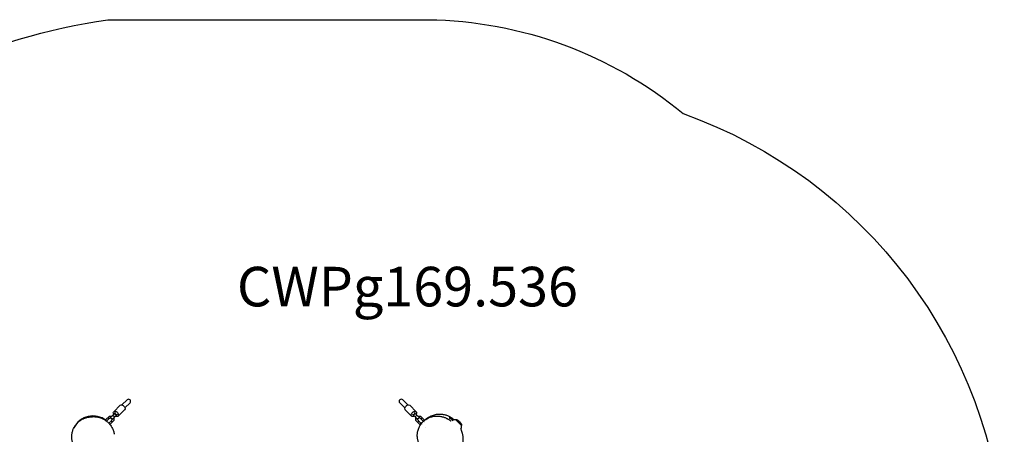
# Model space of a CAD drawing. Units: millimetres. Extents: x -16826 to -11139, y 10474 to 17074.
# Drawn here: x -14874 to -11139, y 15502 to 17074 of the extents above; entities that cross this region are included whole.
import ezdxf

# ---------------------------------------------------------------- set-up
doc = ezdxf.new("R2010")
doc.units = ezdxf.units.MM
doc.header["$LTSCALE"] = 20
doc.layers.add('МАФЫ НАШИ', color=7, linetype='Continuous', lineweight=25)
doc.styles.get("Standard").update_dxf_attribs({"font": 'ariali.ttf', "height": 150})

# ---------------------------------------------------------------- blocks, each defined once
blk = doc.blocks.new('аптнеено')
at = {"layer": 'МАФЫ НАШИ', "color": 250, "lineweight": 25}
for p, q in [((-14466.7, 15632.8), (-14486.1, 15613.4)), ((-14474.8, 15602.1), (-14455.4, 15621.4)), ((-13432.2, 15621.4), (-13412.8, 15602.1)), ((-13401.5, 15613.4), (-13420.9, 15632.8)), ((-14510.1, 15585.1), (-14520.5, 15574.8)), ((-14517.4, 15587.8), (-14493, 15612.2)), ((-14514, 15581.3), (-14506.9, 15574.2)), ((-14513.4, 15567.7), (-14503.1, 15578)), ((-14513.2, 15582), (-14506.1, 15575)), ((-14500.4, 15570.8), (-14476, 15595.2)), ((-13387.2, 15570.8), (-13411.6, 15595.2)), ((-13370.2, 15587.8), (-13394.6, 15612.2)), ((-13384.5, 15578), (-13374.2, 15567.7)), ((-13381.5, 15575), (-13374.4, 15582)), ((-13380.7, 15574.2), (-13373.7, 15581.3)), ((-13367.2, 15574.8), (-13377.5, 15585.1)), ((-14548.5, 15556.6), (-14533.7, 15571.4)), ((-14544.3, 15552.4), (-14548.5, 15556.6)), ((-14533.3, 15563.3), (-14544.5, 15552.1)), ((-14536.4, 15560.3), (-14540.6, 15564.5)), ((-14535.7, 15544), (-14524.8, 15554.9)), ((-14531.6, 15539.6), (-14533.8, 15541.9)), ((-14520.5, 15574.8), (-14533.7, 15561.6)), ((-14533.7, 15571.4), (-14523.8, 15571.4)), ((-14531.6, 15539.6), (-14516.7, 15554.5)), ((-14528.9, 15566.3), (-14521.8, 15559.3)), ((-14523.7, 15547.5), (-14527.9, 15551.8)), ((-14526.6, 15554.5), (-14513.4, 15567.7)), ((-14520.5, 15574.8), (-14513.4, 15567.7)), ((-14516.7, 15564.4), (-14516.7, 15554.5)), ((-13374.2, 15567.7), (-13367.2, 15574.8)), ((-13374.2, 15567.7), (-13361, 15554.5)), ((-13370.9, 15554.5), (-13370.9, 15564.4)), ((-13356, 15539.6), (-13370.9, 15554.5)), ((-13354, 15561.6), (-13367.2, 15574.8)), ((-13365.8, 15559.3), (-13358.7, 15566.3)), ((-13359.7, 15551.8), (-13364, 15547.5)), ((-13363.8, 15571.4), (-13353.9, 15571.4)), ((-13362.8, 15554.9), (-13350.3, 15542.3)), ((-13351.8, 15543.9), (-13356, 15539.6)), ((-13342.2, 15551.2), (-13354.3, 15563.3)), ((-13353.9, 15571.4), (-13339.1, 15556.6)), ((-13347, 15564.5), (-13351.2, 15560.3)), ((-13346.7, 15540.2), (-13346.7, 15540.2)), ((-13339.1, 15556.6), (-13343.3, 15552.4)), ((-13339.6, 15547.2), (-13339.6, 15547.2)), ((-13197.5, 15534.8), (-13220.1, 15557.4)), ((-13215.7, 15557.4), (-13220.1, 15557.4)), ((-13197.5, 15539.2), (-13215.7, 15557.4)), ((-13206, 15548.9), (-13215.7, 15557.4)), ((-13206, 15548.9), (-13197.5, 15539.2)), ((-13197.5, 15539.2), (-13197.5, 15534.8)), ((-13336.2, 15529.7), (-13336.2, 15529.7))]:
    blk.add_line(p, q, dxfattribs=at)
at = {"layer": 'МАФЫ НАШИ', "color": 250, "lineweight": 25, "flags": 128}
blk.add_lwpolyline([(-14539.6, 17073.9), (-13324.6, 17073.9, -0.171586), (-12357.2, 16717.8, -0.299922), (-11138.9, 15098.8), (-11138.9, 14438.8, -0.181317), (-11584, 13334.5), (-11584, 12969.5, -0.129855), (-11779.7, 12228.7), (-11779.7, 12146.4, -0.369527), (-13535.1, 10473.9), (-14358.7, 10473.9, -0.276625), (-16254.7, 12108.2), (-16254.7, 12190.4, -0.154433), (-16551, 12926.9), (-16551, 13709.1, -0.2064), (-16709.6, 14926.2), (-16610.3, 15274.6, -0.029091), (-16551, 15444.8), (-16551, 15446.9, -0.272551)], format="xyb", close=True, dxfattribs=at)
at = {"layer": 'МАФЫ НАШИ', "color": 250, "lineweight": 25}
for centre, radius, start, end in [((-14461.1, 15627.1), 8, 315, 135), ((-13426.5, 15627.1), 8, 45, 225), ((-14596.3, 15491.9), 80, 51.0943, 154.4718), ((-13220.6, 15534.3), 23, 88.5613, 123.8419), ((-13220.6, 15534.3), 23, 325.4839, 1.4387)]:
    blk.add_arc(centre, radius, start, end, dxfattribs=at)
at = {"layer": 'МАФЫ НАШИ', "color": 250, "lineweight": 25, "extrusion": (0, 0, -1)}
for centre, major_axis, start_param, end_param in [((-14484.5, 15603.7), (-8.49, 8.49), 0, 3.141593), ((-13403.1, 15603.7), (-8.49, -8.49), 0, 3.141593), ((-14508.9, 15579.3), (-8.49, 8.49), -1.141021, 0), ((-14508.9, 15579.3), (-8.49, 8.49), 0, 3.141593), ((-13378.7, 15579.3), (-8.49, -8.49), 0, 3.141593), ((-13378.7, 15579.3), (8.49, 8.49), 0, 1.141021), ((-14508.9, 15579.3), (8.49, -8.49), 0, 1.141021), ((-13378.7, 15579.3), (-8.49, -8.49), -1.141021, 0)]:
    blk.add_ellipse(centre, major_axis=major_axis, ratio=0.642788, start_param=start_param, end_param=end_param, dxfattribs=at)
at = {"layer": 'МАФЫ НАШИ', "color": 250, "lineweight": 25}
for points, knots in [([(-13338.2, 15554.6), (-13337.7, 15555.1), (-13337.2, 15555.7), (-13334.7, 15558), (-13332.7, 15559.8), (-13328.5, 15563.2), (-13326.3, 15564.7), (-13321.8, 15567.6), (-13319.5, 15568.9), (-13315.9, 15570.8), (-13314.7, 15571.3), (-13313, 15572.1), (-13312.6, 15572.2), (-13309.8, 15573.5), (-13307.3, 15574.4), (-13302.2, 15576), (-13299.6, 15576.6), (-13294.5, 15577.7), (-13291.9, 15578.1), (-13286.8, 15578.6), (-13284.2, 15578.8), (-13279.1, 15578.8), (-13276.6, 15578.7), (-13271.8, 15578.3), (-13269.4, 15578), (-13264.9, 15577.2), (-13262.7, 15576.7), (-13258.5, 15575.6), (-13256.5, 15575), (-13252.6, 15573.6), (-13250.7, 15572.9), (-13247.1, 15571.3), (-13245.4, 15570.5), (-13242.2, 15568.8), (-13240.6, 15567.9), (-13237.5, 15566), (-13236, 15565), (-13233.1, 15562.9), (-13231.6, 15561.9), (-13228.9, 15559.7), (-13227.6, 15558.5), (-13226.2, 15557.2), (-13225.9, 15557), (-13225.6, 15556.7)], [303.497172, 303.497172, 303.497172, 303.497172, 305.713457, 305.713457, 313.834886, 313.834886, 321.941635, 321.941635, 330.028087, 330.028087, 334.131198, 334.131198, 335.498517, 335.498517, 343.588338, 343.588338, 351.643909, 351.643909, 359.658648, 359.658648, 367.597577, 367.597577, 375.390385, 375.390385, 382.948651, 382.948651, 390.213065, 390.213065, 397.443494, 397.443494, 404.55236, 404.55236, 411.757712, 411.757712, 419.388985, 419.388985, 427.885421, 427.885421, 437.810971, 437.810971, 449.202239, 449.202239, 451.894323, 451.894323, 451.894323, 451.894323]), ([(-14656.2, 15441.9), (-14657.4, 15443.2), (-14658.7, 15444.6), (-14661.1, 15447.7), (-14662.3, 15449.3), (-14664.6, 15452.6), (-14665.6, 15454.3), (-14667.6, 15457.8), (-14668.6, 15459.7), (-14670.3, 15463.4), (-14671.1, 15465.3), (-14672.5, 15469.2), (-14673.2, 15471.2), (-14674.3, 15475.3), (-14674.8, 15477.4), (-14675.5, 15481.7), (-14675.8, 15483.9), (-14676.2, 15488.3), (-14676.3, 15490.4), (-14676.4, 15494.7), (-14676.3, 15496.9), (-14675.9, 15501.3), (-14675.6, 15503.6), (-14674.9, 15507.9), (-14674.4, 15510.1), (-14673.3, 15514.4), (-14672.6, 15516.5), (-14671.1, 15520.6), (-14670.3, 15522.6), (-14668.4, 15526.5), (-14667.4, 15528.4), (-14665.3, 15532.2), (-14664.2, 15534), (-14661.7, 15537.5), (-14660.4, 15539.2), (-14657.7, 15542.4), (-14656.4, 15543.9), (-14653.6, 15546.8), (-14652.1, 15548.2), (-14649.1, 15550.8), (-14647.5, 15552.1), (-14644.4, 15554.4), (-14642.8, 15555.5), (-14639.6, 15557.5), (-14638.1, 15558.4), (-14635.1, 15560), (-14633.7, 15560.6), (-14630.9, 15561.9), (-14629.6, 15562.5), (-14626.9, 15563.5), (-14625.6, 15564), (-14623, 15564.9), (-14621.7, 15565.2), (-14619.3, 15565.9), (-14618.1, 15566.2), (-14615.8, 15566.7), (-14614.7, 15566.9), (-14612.6, 15567.3), (-14611.6, 15567.5), (-14609.6, 15567.7), (-14608.7, 15567.8), (-14607, 15568), (-14606.2, 15568.1), (-14604.7, 15568.2), (-14604, 15568.2), (-14602.8, 15568.3), (-14602.3, 15568.3), (-14601.4, 15568.4), (-14601, 15568.4), (-14600.4, 15568.4), (-14600.2, 15568.4), (-14600, 15568.4), (-14600, 15568.4), (-14600, 15568.4)], [0, 0, 0, 0, 6.654036, 6.654036, 13.251249, 13.251249, 19.659983, 19.659983, 25.947051, 25.947051, 32.18938, 32.18938, 38.477912, 38.477912, 44.919108, 44.919108, 51.635903, 51.635903, 58.223456, 58.223456, 65.106567, 65.106567, 72.252681, 72.252681, 79.605184, 79.605184, 87.142966, 87.142966, 94.887116, 94.887116, 102.898423, 102.898423, 111.269269, 111.269269, 120.116463, 120.116463, 129.041739, 129.041739, 138.490707, 138.490707, 148.51455, 148.51455, 159.098668, 159.098668, 170.016896, 170.016896, 180.830584, 180.830584, 192.465485, 192.465485, 205.062103, 205.062103, 218.810806, 218.810806, 233.919048, 233.919048, 250.61208, 250.61208, 269.134984, 269.134984, 289.758585, 289.758585, 312.791117, 312.791117, 338.565803, 338.565803, 367.597754, 367.597754, 400.497549, 400.497549, 437.900423, 437.900423, 462.548409, 462.548409, 462.548409, 462.548409]), ([(-14604.8, 15568.2), (-14604.1, 15568.3), (-14603.4, 15568.4), (-14601.4, 15568.6), (-14600.2, 15568.7), (-14597.3, 15568.9), (-14596, 15569), (-14593.2, 15569), (-14591.9, 15569), (-14589.1, 15568.9), (-14587.9, 15568.9), (-14585.4, 15568.7), (-14584.2, 15568.5), (-14582, 15568.2), (-14580.9, 15568.1), (-14578.7, 15567.7), (-14577.6, 15567.5), (-14575.4, 15567), (-14574.2, 15566.7), (-14571.9, 15566.1), (-14570.7, 15565.7), (-14568.2, 15564.9), (-14566.8, 15564.5), (-14564, 15563.4), (-14562.5, 15562.8), (-14559.4, 15561.4), (-14557.8, 15560.6), (-14554.5, 15558.8), (-14552.7, 15557.8), (-14549.3, 15555.6), (-14547.6, 15554.4), (-14544.1, 15551.8), (-14542.4, 15550.4), (-14539.1, 15547.5), (-14537.5, 15545.9), (-14534.4, 15542.6), (-14532.9, 15540.9), (-14530.1, 15537.3), (-14528.7, 15535.4), (-14526.2, 15531.5), (-14525, 15529.5), (-14522.8, 15525.4), (-14521.8, 15523.4), (-14520, 15519.2), (-14519.2, 15517), (-14517.8, 15512.7), (-14517.1, 15510.5), (-14516.1, 15506.2), (-14515.7, 15504.1), (-14515.4, 15502.1)], [740.927141, 740.927141, 740.927141, 740.927141, 763.495687, 763.495687, 788.388144, 788.388144, 803.167887, 803.167887, 812.11031, 812.11031, 817.824081, 817.824081, 821.873185, 821.873185, 825.241735, 825.241735, 828.534648, 828.534648, 832.133525, 832.133525, 836.020192, 836.020192, 840.685227, 840.685227, 846.291819, 846.291819, 852.943354, 852.943354, 860.621638, 860.621638, 869.212358, 869.212358, 878.581874, 878.581874, 888.639709, 888.639709, 899.353266, 899.353266, 910.734662, 910.734662, 922.822485, 922.822485, 935.230347, 935.230347, 948.37149, 948.37149, 962.259879, 962.259879, 975.793466, 975.793466, 975.793466, 975.793466]), ([(-13325.8, 15428.9), (-13325.8, 15428.9), (-13325.8, 15428.9), (-13325.9, 15429), (-13326, 15429.1), (-13326.5, 15429.5), (-13326.8, 15429.8), (-13327.7, 15430.6), (-13328.2, 15431.1), (-13329.6, 15432.2), (-13330.4, 15432.9), (-13332.2, 15434.3), (-13333.2, 15435.2), (-13335.5, 15437), (-13336.6, 15437.9), (-13339, 15440), (-13340, 15440.9), (-13342.1, 15442.9), (-13343.2, 15443.9), (-13345.3, 15446.1), (-13346.3, 15447.3), (-13348.4, 15449.7), (-13349.4, 15450.9), (-13351.3, 15453.4), (-13352.3, 15454.7), (-13354.1, 15457.4), (-13354.9, 15458.8), (-13356.6, 15461.7), (-13357.3, 15463.1), (-13358.8, 15466.1), (-13359.5, 15467.7), (-13360.9, 15470.9), (-13361.5, 15472.6), (-13362.6, 15476), (-13363.1, 15477.8), (-13364, 15481.4), (-13364.4, 15483.3), (-13365.1, 15487.2), (-13365.3, 15489.3), (-13365.6, 15493.4), (-13365.7, 15495.5), (-13365.7, 15499.9), (-13365.6, 15502.1), (-13365.1, 15506.6), (-13364.8, 15508.9), (-13363.9, 15513.4), (-13363.4, 15515.7), (-13362, 15520.3), (-13361.3, 15522.5), (-13359.5, 15527), (-13358.4, 15529.2), (-13356.2, 15533.5), (-13355, 15535.6), (-13352.3, 15539.7), (-13350.8, 15541.7), (-13347.7, 15545.5), (-13346.1, 15547.3), (-13342.6, 15550.8), (-13340.8, 15552.5), (-13337, 15555.6), (-13335.1, 15557.1), (-13331, 15559.8), (-13328.9, 15561.1), (-13324.6, 15563.4), (-13322.5, 15564.4), (-13318, 15566.3), (-13315.8, 15567.1), (-13311.3, 15568.5), (-13309, 15569.1), (-13304.4, 15570.1), (-13302.1, 15570.5), (-13297.5, 15571), (-13295.3, 15571.2), (-13290.8, 15571.3), (-13288.6, 15571.3), (-13284.3, 15571.1), (-13282.1, 15570.8), (-13277.9, 15570.3), (-13275.9, 15569.9), (-13271.9, 15569), (-13269.9, 15568.5), (-13266.2, 15567.4), (-13264.3, 15566.8), (-13260.9, 15565.5), (-13259.3, 15564.8), (-13256.6, 15563.6), (-13255.4, 15563), (-13253.1, 15561.9), (-13252, 15561.3), (-13249.9, 15560.2), (-13249, 15559.6), (-13247.1, 15558.5), (-13246.2, 15557.9), (-13244.4, 15556.8), (-13243.6, 15556.3), (-13242.1, 15555.3), (-13241.4, 15554.8), (-13240, 15553.9), (-13239.4, 15553.5), (-13238.4, 15552.8), (-13237.9, 15552.4), (-13237.2, 15552), (-13236.9, 15551.8), (-13236.8, 15551.6), (-13236.7, 15551.6), (-13236.7, 15551.6)], [327.756006, 327.756006, 327.756006, 327.756006, 338.621435, 338.621435, 370.799593, 370.799593, 408.087867, 408.087867, 449.604321, 449.604321, 494.630451, 494.630451, 538.773244, 538.773244, 572.185141, 572.185141, 592.675912, 592.675912, 609.284828, 609.284828, 622.768016, 622.768016, 633.544814, 633.544814, 642.420257, 642.420257, 649.996051, 649.996051, 656.712675, 656.712675, 662.90499, 662.90499, 668.834353, 668.834353, 674.707143, 674.707143, 680.686026, 680.686026, 686.833409, 686.833409, 693.203555, 693.203555, 699.854938, 699.854938, 706.759156, 706.759156, 713.876444, 713.876444, 721.171757, 721.171757, 728.623328, 728.623328, 736.214115, 736.214115, 743.970552, 743.970552, 751.786221, 751.786221, 759.746414, 759.746414, 767.83025, 767.83025, 776.027875, 776.027875, 784.340459, 784.340459, 792.782825, 792.782825, 801.385567, 801.385567, 810.195679, 810.195679, 819.133926, 819.133926, 828.316337, 828.316337, 837.797669, 837.797669, 847.609979, 847.609979, 857.811203, 857.811203, 868.488565, 868.488565, 879.440672, 879.440672, 889.139801, 889.139801, 899.853256, 899.853256, 911.725496, 911.725496, 925.010097, 925.010097, 939.950078, 939.950078, 956.733492, 956.733492, 975.390272, 975.390272, 995.628521, 995.628521, 1016.685011, 1016.685011, 1027.338372, 1027.338372, 1027.338372, 1027.338372]), ([(-13245, 15565), (-13245.1, 15565), (-13245, 15564.9), (-13244.7, 15564.7), (-13244.7, 15564.7), (-13244.5, 15564.6), (-13244.5, 15564.5), (-13244.2, 15564.4), (-13244, 15564.3), (-13243.6, 15564), (-13243.4, 15563.9), (-13242.8, 15563.6), (-13242.5, 15563.4), (-13241.6, 15562.9), (-13240.8, 15562.6), (-13239.6, 15561.9), (-13239.2, 15561.7), (-13238.3, 15561.2), (-13237.9, 15561), (-13236.5, 15560.2), (-13235.5, 15559.7), (-13233.5, 15558.5), (-13232.5, 15557.8), (-13231, 15556.8), (-13230.4, 15556.5), (-13229.7, 15556), (-13229.4, 15555.8), (-13229.2, 15555.6)], [0.0600957, 0.0600957, 0.0600957, 0.0600957, 0.06384117, 0.06384117, 0.06477753, 0.06477753, 0.0657139, 0.0657139, 0.06758663, 0.06758663, 0.06945937, 0.06945937, 0.0713321, 0.0713321, 0.07507756, 0.07507756, 0.0769503, 0.0769503, 0.07882303, 0.07882303, 0.0825685, 0.0825685, 0.08631396, 0.08631396, 0.0881867, 0.0881867, 0.0891096, 0.0891096, 0.0891096, 0.0891096]), ([(-13227.7, 15556.2), (-13228.1, 15556.5), (-13228.6, 15556.8), (-13229.6, 15557.5), (-13230.1, 15557.9), (-13231.6, 15558.9), (-13232.6, 15559.6), (-13234.1, 15560.5), (-13234.6, 15560.7), (-13235.6, 15561.3), (-13236.1, 15561.5), (-13237, 15562), (-13237.5, 15562.3), (-13238.3, 15562.7), (-13238.8, 15562.9), (-13240, 15563.5), (-13240.8, 15563.8), (-13241.8, 15564.2), (-13242.1, 15564.3), (-13242.6, 15564.5), (-13242.7, 15564.5), (-13243, 15564.6), (-13243.2, 15564.7), (-13243.8, 15564.9), (-13244.2, 15565), (-13244.6, 15565), (-13244.6, 15565.1), (-13244.7, 15565.1), (-13244.8, 15565.1), (-13244.9, 15565.1), (-13245, 15565.1), (-13245, 15565)], [0.03023508, 0.03023508, 0.03023508, 0.03023508, 0.03192584, 0.03192584, 0.03380383, 0.03380383, 0.03755981, 0.03755981, 0.0394378, 0.0394378, 0.04131579, 0.04131579, 0.04319378, 0.04319378, 0.04507177, 0.04507177, 0.04882776, 0.04882776, 0.05070575, 0.05070575, 0.05164474, 0.05164474, 0.05258374, 0.05258374, 0.05633972, 0.05633972, 0.05727871, 0.05727871, 0.05821771, 0.05821771, 0.0600957, 0.0600957, 0.0600957, 0.0600957]), ([(-13201.1, 15522.1), (-13200.9, 15521.7), (-13200.8, 15521.4), (-13200.1, 15519.8), (-13199.5, 15518.5), (-13198.4, 15515.8), (-13198, 15514.5), (-13197, 15511.8), (-13196.6, 15510.5), (-13195.8, 15507.8), (-13195.4, 15506.4), (-13194.7, 15503.6), (-13194.4, 15502.1), (-13193.8, 15499.1), (-13193.5, 15497.6), (-13193.1, 15494.4), (-13192.9, 15492.7), (-13192.7, 15489.2), (-13192.6, 15487.5), (-13192.5, 15483.7), (-13192.6, 15481.8), (-13192.8, 15477.8), (-13193, 15475.7), (-13193.6, 15471.4), (-13194, 15469.2), (-13195.1, 15464.7), (-13195.7, 15462.5), (-13197.2, 15457.9), (-13198, 15455.6), (-13200, 15451.1), (-13201.1, 15448.8), (-13203.5, 15444.4), (-13204.8, 15442.2), (-13207.8, 15437.9), (-13209.3, 15435.9), (-13212.7, 15431.9), (-13214.4, 15430), (-13218.2, 15426.3), (-13220.2, 15424.6), (-13224.3, 15421.3), (-13226.4, 15419.8), (-13230.9, 15416.9), (-13233.2, 15415.6), (-13237.9, 15413.2), (-13240.3, 15412.1), (-13245.2, 15410.2), (-13247.7, 15409.4), (-13252.9, 15408), (-13255.5, 15407.5), (-13260.7, 15406.6), (-13263.3, 15406.3), (-13268.6, 15406), (-13271.3, 15406), (-13276.6, 15406.2), (-13279.2, 15406.4), (-13284.4, 15407.2), (-13287, 15407.7), (-13292.2, 15409), (-13294.7, 15409.8), (-13299.7, 15411.5), (-13302.1, 15412.6), (-13306.6, 15414.8), (-13308.8, 15415.9), (-13312.5, 15418.2), (-13314.1, 15419.2), (-13316.7, 15421.1), (-13317.8, 15421.9), (-13319.5, 15423.2), (-13320.2, 15423.8), (-13321.4, 15424.8), (-13321.8, 15425.2), (-13322.7, 15425.9), (-13323.1, 15426.3), (-13323.7, 15426.9), (-13323.9, 15427.1), (-13324.6, 15427.7), (-13324.9, 15428), (-13325.8, 15428.9), (-13326, 15429.1), (-13326.5, 15429.6), (-13326.7, 15429.8), (-13327.3, 15430.5), (-13327.8, 15430.9), (-13328.7, 15432), (-13329.3, 15432.6), (-13330.1, 15433.4), (-13330.3, 15433.7), (-13330.5, 15433.9)], [632.388572, 632.388572, 632.388572, 632.388572, 636.771601, 636.771601, 651.459228, 651.459228, 664.120676, 664.120676, 675.237646, 675.237646, 685.185217, 685.185217, 694.26613, 694.26613, 702.732483, 702.732483, 710.798412, 710.798412, 718.645299, 718.645299, 726.420902, 726.420902, 734.230475, 734.230475, 742.098767, 742.098767, 750.052676, 750.052676, 758.075226, 758.075226, 766.138213, 766.138213, 774.217441, 774.217441, 782.298833, 782.298833, 790.379524, 790.379524, 798.463387, 798.463387, 806.525284, 806.525284, 814.582225, 814.582225, 822.63383, 822.63383, 830.677571, 830.677571, 838.710733, 838.710733, 846.733352, 846.733352, 854.751492, 854.751492, 862.762176, 862.762176, 870.754939, 870.754939, 878.728806, 878.728806, 886.608809, 886.608809, 893.946454, 893.946454, 899.709807, 899.709807, 903.632369, 903.632369, 906.371446, 906.371446, 908.225626, 908.225626, 910.059597, 910.059597, 911.51396, 911.51396, 914.828101, 914.828101, 925.044001, 925.044001, 936.444938, 936.444938, 961.0132, 961.0132, 991.013582, 991.013582, 1001.013595, 1001.013595, 1001.013595, 1001.013595])]:
    blk.add_open_spline(points, degree=3, knots=knots, dxfattribs=at)
at = {"layer": 'МАФЫ НАШИ', "insert": (-14049.8, 16137), "char_height": 150, "attachment_point": 1}
blk.add_mtext_dynamic_manual_height_columns('CWPg169.536', width=2869.252, gutter_width=750, heights=[0], dxfattribs=at)

msp = doc.modelspace()

# ---------------------------------------------------------------- block references
at = {"layer": 'МАФЫ НАШИ'}
msp.add_blockref('аптнеено', (0, 0), dxfattribs=at)

doc.saveas('drawing.dxf')
